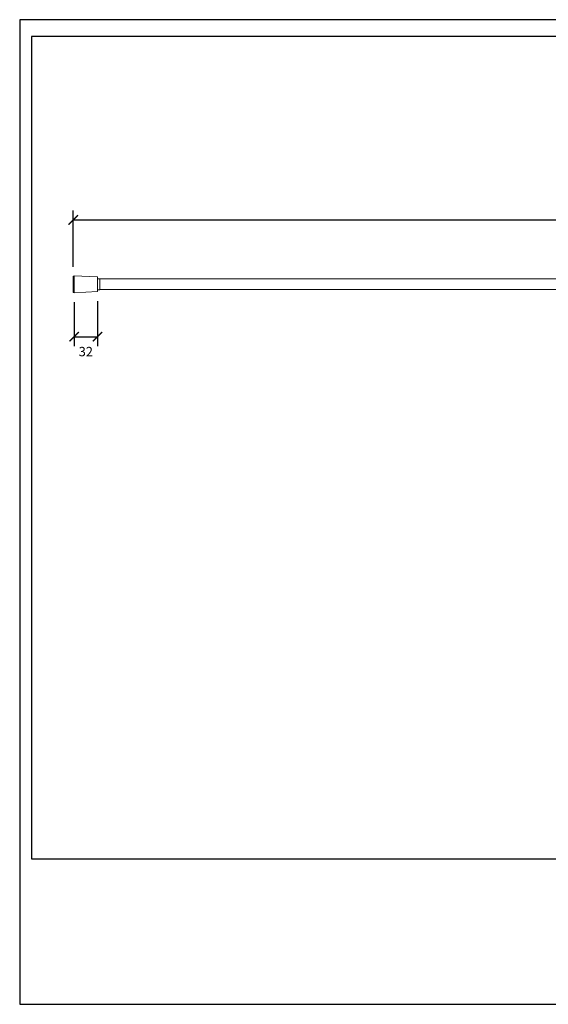
# Model space of a CAD drawing. Units: inches. Extents: x 0 to 446, y 0 to 315.
# Drawn here: x 0 to 169, y 0 to 315 of the extents above; entities that cross this region are included whole.
import ezdxf

# ---------------------------------------------------------------- set-up
doc = ezdxf.new("R2010")
doc.units = ezdxf.units.IN
doc.header["$MEASUREMENT"] = 0
doc.layers.get('Defpoints').update_dxf_attribs({"color": 251})
doc.styles.add('Text_Std', font='arial.ttf')
doc.dimstyles.new('Dim_Std', dxfattribs={"dimscale": 1.5, "dimtxt": 2, "dimasz": 2, "dimexe": 2, "dimexo": 2, "dimgap": 0.5, "dimtad": 1, "dimdec": 0, "dimlfac": 4.25, "dimzin": 0, "dimdsep": 46, "dimtxsty": 'Text_Std', "dimblk": 'ARCHTICK', "dimcen": 0.09, "dimclrd": 256, "dimclre": 256, "dimclrt": 256, "dimadec": 0, "dimazin": 0, "dimtfac": 1, "dimtdec": 0, "dimtofl": 0, "dimtmove": 2, "dimatfit": 3, "dimldrblk": 'CLOSEDBLANK', "dimfxl": 1, "dimtolj": 1, "dimtzin": 0, "dimlwd": -1, "dimlwe": -1, "dimarcsym": 1})

# ---------------------------------------------------------------- blocks, each defined once
blk = doc.blocks.new('_ArchTick')
at = {"color": 0, "linetype": 'ByBlock', "const_width": 0.15}
blk.add_lwpolyline([(-0.5, -0.5), (0.5, 0.5)], dxfattribs=at)
blk = doc.blocks.new('*D51')
at = {"transparency": 16777216}
for p, q in [((17.43, 224.65), (17.43, 210.58)), ((24.93, 225), (24.93, 210.58)), ((17.43, 213.58), (24.93, 213.58))]:
    blk.add_line(p, q, dxfattribs=at)
at = {"layer": 'Defpoints', "color": 0, "transparency": 16777216}
for p in [(17.43, 227.65), (24.93, 228), (24.93, 213.58)]:
    blk.add_point(p, dxfattribs=at)
at = {"transparency": 16777216, "xscale": 3, "yscale": 3, "zscale": 3, "rotation": 180}
blk.add_blockref('_ArchTick', (17.43, 213.58), dxfattribs=at)
at = {"transparency": 16777216, "xscale": 3, "yscale": 3, "zscale": 3}
blk.add_blockref('_ArchTick', (24.93, 213.58), dxfattribs=at)
at = {"transparency": 16777216, "insert": (21.18, 208.82), "char_height": 3, "attachment_point": 5, "style": 'Text_Std'}
blk.add_mtext('\\A1;32', dxfattribs=at)
blk = doc.blocks.new('_ClosedBlank')
at = {"color": 0, "linetype": 'ByBlock', "lineweight": -2}
for p, q in [((-1, 0.17), (0, 0)), ((-1, 0.17), (-1, -0.17)), ((0, 0), (-1, -0.17))]:
    blk.add_line(p, q, dxfattribs=at)
blk = doc.blocks.new('*D54')
at = {"transparency": 16777216}
for p, q in [((17.17, 235.95), (17.17, 253.93)), ((428.93, 235.95), (428.93, 253.93)), ((17.17, 250.93), (428.93, 250.93))]:
    blk.add_line(p, q, dxfattribs=at)
at = {"layer": 'Defpoints', "color": 0, "transparency": 16777216}
for p in [(428.93, 250.93), (17.17, 232.95), (428.93, 232.95)]:
    blk.add_point(p, dxfattribs=at)
at = {"transparency": 16777216, "xscale": 3, "yscale": 3, "zscale": 3, "rotation": 180}
blk.add_blockref('_ArchTick', (17.17, 250.93), dxfattribs=at)
at = {"transparency": 16777216, "xscale": 3, "yscale": 3, "zscale": 3}
blk.add_blockref('_ArchTick', (428.93, 250.93), dxfattribs=at)
at = {"transparency": 16777216, "insert": (223.05, 253.21), "char_height": 3, "attachment_point": 5, "style": 'Text_Std'}
blk.add_mtext('\\A1;1750', dxfattribs=at)

msp = doc.modelspace()

# ---------------------------------------------------------------- linework, layer by layer
at = {"linetype": 'Continuous', "lineweight": 0}
for p, q in [((17.17, 232.95), (17.17, 232.94)), ((17.17, 232.95), (17.43, 232.95)), ((17.17, 232.94), (17.17, 232.93)), ((17.17, 232.94), (17.43, 232.94)), ((17.17, 232.93), (17.17, 232.9)), ((17.17, 232.93), (17.43, 232.93)), ((17.17, 232.9), (17.17, 232.87)), ((17.17, 232.9), (17.43, 232.9)), ((17.17, 232.87), (17.17, 232.83)), ((17.17, 232.87), (17.43, 232.87)), ((17.17, 232.83), (17.17, 232.78)), ((17.17, 232.83), (17.43, 232.83)), ((17.17, 232.78), (17.17, 232.72)), ((17.17, 232.78), (17.43, 232.78)), ((17.17, 232.72), (17.17, 232.66)), ((17.17, 232.72), (17.43, 232.72)), ((17.17, 232.66), (17.17, 232.59)), ((17.17, 232.66), (17.43, 232.66)), ((17.17, 232.59), (17.17, 232.51)), ((17.17, 232.59), (17.43, 232.59)), ((17.17, 232.51), (17.17, 232.42)), ((17.17, 232.51), (17.43, 232.51)), ((17.17, 232.42), (17.17, 232.33)), ((17.17, 232.42), (17.43, 232.42)), ((17.17, 232.33), (17.17, 232.23)), ((17.17, 232.33), (17.43, 232.33)), ((17.17, 232.23), (17.17, 232.12)), ((17.17, 232.23), (17.43, 232.23)), ((17.17, 232.12), (17.17, 232.01)), ((17.17, 232.12), (17.43, 232.12)), ((17.17, 232.01), (17.17, 231.89)), ((17.17, 232.01), (17.43, 232.01)), ((17.17, 231.89), (17.17, 231.77)), ((17.17, 231.89), (17.43, 231.89)), ((17.17, 231.77), (17.17, 231.64)), ((17.17, 231.77), (17.43, 231.77)), ((17.17, 231.64), (17.17, 231.52)), ((17.17, 231.64), (17.43, 231.64)), ((17.17, 231.64), (17.17, 231.64)), ((17.17, 231.64), (17.43, 231.64)), ((17.17, 231.64), (17.43, 231.64)), ((17.17, 231.64), (17.17, 231.64)), ((17.17, 231.52), (17.17, 231.51)), ((17.17, 231.52), (17.43, 231.52)), ((17.17, 231.52), (17.43, 231.52)), ((17.17, 231.52), (17.17, 231.52)), ((17.17, 231.51), (17.17, 231.39)), ((17.17, 231.51), (17.43, 231.51)), ((17.17, 231.39), (17.17, 231.37)), ((17.17, 231.39), (17.43, 231.39)), ((17.17, 231.39), (17.43, 231.39)), ((17.17, 231.39), (17.17, 231.39)), ((17.17, 231.37), (17.17, 231.26)), ((17.17, 231.37), (17.43, 231.37)), ((17.17, 231.26), (17.17, 231.24)), ((17.17, 231.26), (17.43, 231.26)), ((17.17, 231.26), (17.43, 231.26)), ((17.17, 231.26), (17.17, 231.26)), ((17.17, 231.24), (17.17, 231.13)), ((17.17, 231.24), (17.43, 231.24)), ((17.17, 231.13), (17.17, 231.09)), ((17.17, 231.13), (17.43, 231.13)), ((17.17, 231.13), (17.43, 231.13)), ((17.17, 231.13), (17.17, 231.13)), ((17.17, 231.09), (17.17, 230.99)), ((17.17, 231.09), (17.43, 231.09)), ((17.17, 230.99), (17.17, 230.95)), ((17.17, 230.99), (17.43, 230.99)), ((17.17, 230.99), (17.43, 230.99)), ((17.17, 230.99), (17.17, 230.99)), ((17.17, 230.95), (17.17, 230.85)), ((17.17, 230.95), (17.43, 230.95)), ((17.17, 230.85), (17.17, 230.8)), ((17.17, 230.85), (17.43, 230.85)), ((17.17, 230.85), (17.43, 230.85)), ((17.17, 230.85), (17.17, 230.85)), ((17.17, 230.8), (17.17, 230.71)), ((17.17, 230.8), (17.43, 230.8)), ((17.17, 230.71), (17.17, 230.66)), ((17.17, 230.71), (17.43, 230.71)), ((17.17, 230.71), (17.43, 230.71)), ((17.17, 230.71), (17.17, 230.71)), ((17.17, 230.66), (17.17, 230.57)), ((17.17, 230.66), (17.43, 230.66)), ((17.17, 230.57), (17.17, 230.51)), ((17.17, 230.57), (17.43, 230.57)), ((17.17, 230.57), (17.43, 230.57)), ((17.17, 230.57), (17.17, 230.57)), ((17.17, 230.51), (17.17, 230.43)), ((17.17, 230.51), (17.43, 230.51)), ((17.17, 230.43), (17.17, 230.36)), ((17.17, 230.43), (17.43, 230.43)), ((17.17, 230.43), (17.43, 230.43)), ((17.17, 230.43), (17.17, 230.43)), ((17.17, 230.36), (17.17, 230.29)), ((17.17, 230.36), (17.43, 230.36)), ((17.17, 230.29), (17.43, 230.29)), ((17.17, 230.29), (17.17, 230.21)), ((17.17, 230.29), (17.43, 230.29)), ((17.17, 230.29), (17.17, 230.29)), ((17.17, 230.21), (17.17, 230.14)), ((17.17, 230.21), (17.43, 230.21)), ((17.17, 230.14), (17.17, 230.06)), ((17.17, 230.14), (17.43, 230.14)), ((17.17, 230.14), (17.17, 230.14)), ((17.17, 230.14), (17.43, 230.14)), ((17.17, 230.06), (17.17, 230)), ((17.17, 230.06), (17.43, 230.06)), ((17.17, 230), (17.17, 229.91)), ((17.17, 230), (17.43, 230)), ((17.17, 230), (17.17, 230)), ((17.17, 230), (17.43, 230)), ((17.43, 227.65), (17.43, 233.06)), ((24.93, 232.71), (17.43, 233.06)), ((24.93, 232.71), (24.93, 228)), ((25.66, 232.12), (24.93, 232.12)), ((25.66, 232.12), (25.66, 228.59)), ((25.66, 232.06), (421.5, 232.06)), ((17.17, 229.91), (17.17, 229.86)), ((17.17, 229.91), (17.43, 229.91)), ((17.17, 229.86), (17.17, 229.77)), ((17.17, 229.86), (17.43, 229.86)), ((17.17, 229.86), (17.17, 229.86)), ((17.17, 229.86), (17.43, 229.86)), ((17.17, 229.77), (17.17, 229.72)), ((17.17, 229.77), (17.43, 229.77)), ((17.17, 229.72), (17.17, 229.62)), ((17.17, 229.72), (17.43, 229.72)), ((17.17, 229.72), (17.17, 229.72)), ((17.17, 229.72), (17.43, 229.72)), ((17.17, 229.62), (17.17, 229.59)), ((17.17, 229.62), (17.43, 229.62)), ((17.17, 229.59), (17.17, 229.48)), ((17.17, 229.59), (17.43, 229.59)), ((17.17, 229.59), (17.17, 229.59)), ((17.17, 229.59), (17.43, 229.59)), ((17.17, 229.48), (17.17, 229.45)), ((17.17, 229.48), (17.43, 229.48)), ((17.17, 229.45), (17.17, 229.34)), ((17.17, 229.45), (17.43, 229.45)), ((17.17, 229.45), (17.17, 229.45)), ((17.17, 229.45), (17.43, 229.45)), ((17.17, 229.34), (17.17, 229.32)), ((17.17, 229.34), (17.43, 229.34)), ((17.17, 229.32), (17.17, 229.21)), ((17.17, 229.32), (17.43, 229.32)), ((17.17, 229.32), (17.17, 229.32)), ((17.17, 229.32), (17.43, 229.32)), ((17.17, 229.21), (17.17, 229.19)), ((17.17, 229.21), (17.43, 229.21)), ((17.17, 229.19), (17.17, 229.07)), ((17.17, 229.19), (17.43, 229.19)), ((17.17, 229.19), (17.17, 229.19)), ((17.17, 229.19), (17.43, 229.19)), ((17.17, 229.07), (17.17, 228.95)), ((17.17, 229.07), (17.43, 229.07)), ((17.17, 229.07), (17.17, 229.07)), ((17.17, 229.07), (17.43, 229.07)), ((17.17, 229.07), (17.17, 229.07)), ((17.17, 229.07), (17.43, 229.07)), ((17.17, 228.95), (17.17, 228.82)), ((17.17, 228.95), (17.43, 228.95)), ((17.17, 228.82), (17.17, 228.71)), ((17.17, 228.82), (17.43, 228.82)), ((17.17, 228.71), (17.17, 228.59)), ((17.17, 228.71), (17.43, 228.71)), ((17.17, 228.59), (17.17, 228.49)), ((17.17, 228.59), (17.43, 228.59)), ((17.17, 228.49), (17.17, 228.39)), ((17.17, 228.49), (17.43, 228.49)), ((17.17, 228.39), (17.17, 228.29)), ((17.17, 228.39), (17.43, 228.39)), ((17.17, 228.29), (17.17, 228.21)), ((17.17, 228.29), (17.43, 228.29)), ((17.17, 228.21), (17.17, 228.13)), ((17.17, 228.21), (17.43, 228.21)), ((17.17, 228.13), (17.17, 228.06)), ((17.17, 228.13), (17.43, 228.13)), ((17.17, 228.06), (17.17, 227.99)), ((17.17, 228.06), (17.43, 228.06)), ((17.17, 227.99), (17.17, 227.93)), ((17.17, 227.99), (17.43, 227.99)), ((17.17, 227.93), (17.17, 227.89)), ((17.17, 227.93), (17.43, 227.93)), ((17.17, 227.89), (17.17, 227.85)), ((17.17, 227.89), (17.43, 227.89)), ((17.17, 227.85), (17.17, 227.81)), ((17.17, 227.85), (17.43, 227.85)), ((17.17, 227.81), (17.17, 227.79)), ((17.17, 227.81), (17.43, 227.81)), ((17.17, 227.79), (17.17, 227.78)), ((17.17, 227.79), (17.43, 227.79)), ((17.17, 227.78), (17.17, 227.77)), ((17.17, 227.78), (17.43, 227.78)), ((17.17, 227.77), (17.43, 227.77)), ((24.93, 228), (17.43, 227.65)), ((25.66, 228.59), (24.93, 228.59)), ((25.66, 228.65), (421.5, 228.65))]:
    msp.add_line(p, q, dxfattribs=at)
at = {"lineweight": 0}
for p, q in [((17.17, 232.94), (17.43, 232.94)), ((17.17, 232.93), (17.43, 232.93)), ((17.17, 232.91), (17.43, 232.91)), ((17.17, 232.89), (17.43, 232.89)), ((17.17, 232.85), (17.43, 232.85)), ((17.17, 232.83), (17.43, 232.83)), ((17.17, 232.83), (17.43, 232.83)), ((17.17, 232.83), (17.43, 232.83)), ((17.17, 232.83), (17.43, 232.83)), ((17.17, 232.83), (17.43, 232.83)), ((17.17, 232.83), (17.43, 232.83)), ((17.17, 232.82), (17.43, 232.82)), ((17.17, 232.82), (17.43, 232.82)), ((17.17, 232.82), (17.43, 232.82)), ((17.17, 232.82), (17.43, 232.82)), ((17.17, 232.82), (17.43, 232.82)), ((17.17, 232.82), (17.43, 232.82)), ((17.17, 232.81), (17.43, 232.81)), ((17.17, 232.81), (17.43, 232.81)), ((17.17, 232.81), (17.43, 232.81)), ((17.17, 232.81), (17.43, 232.81)), ((17.17, 232.8), (17.43, 232.8)), ((17.17, 232.8), (17.43, 232.8)), ((17.17, 232.8), (17.43, 232.8)), ((17.17, 232.79), (17.43, 232.79)), ((17.17, 232.79), (17.43, 232.79)), ((17.17, 232.79), (17.43, 232.79)), ((17.17, 232.77), (17.43, 232.77)), ((17.17, 232.77), (17.43, 232.77)), ((17.17, 232.77), (17.43, 232.77)), ((17.17, 232.76), (17.43, 232.76)), ((17.17, 232.76), (17.43, 232.76)), ((17.17, 232.75), (17.43, 232.75)), ((17.17, 232.75), (17.43, 232.75)), ((17.17, 232.74), (17.43, 232.74)), ((17.17, 232.74), (17.43, 232.74)), ((17.17, 232.74), (17.43, 232.74)), ((17.17, 232.72), (17.43, 232.72)), ((17.17, 232.72), (17.43, 232.72)), ((17.17, 232.72), (17.43, 232.72)), ((17.17, 232.69), (17.43, 232.69)), ((17.17, 232.69), (17.43, 232.69)), ((17.17, 232.69), (17.43, 232.69)), ((17.17, 232.69), (17.43, 232.69)), ((17.17, 232.67), (17.43, 232.67)), ((17.17, 232.67), (17.43, 232.67)), ((17.17, 232.67), (17.43, 232.67)), ((17.17, 232.64), (17.43, 232.64)), ((17.17, 232.64), (17.43, 232.64)), ((17.17, 232.64), (17.43, 232.64)), ((17.17, 232.62), (17.43, 232.62)), ((17.17, 232.62), (17.43, 232.62)), ((17.17, 232.62), (17.43, 232.62)), ((17.17, 232.62), (17.43, 232.62)), ((17.17, 232.59), (17.43, 232.59)), ((17.17, 232.59), (17.43, 232.59)), ((17.17, 232.59), (17.43, 232.59)), ((17.17, 232.55), (17.43, 232.55)), ((17.17, 232.55), (17.43, 232.55)), ((17.17, 232.55), (17.43, 232.55)), ((17.17, 232.55), (17.43, 232.55)), ((17.17, 232.52), (17.43, 232.52)), ((17.17, 232.52), (17.43, 232.52)), ((17.17, 232.52), (17.43, 232.52)), ((17.17, 232.49), (17.43, 232.49)), ((17.17, 232.49), (17.43, 232.49)), ((17.17, 232.49), (17.43, 232.49)), ((17.17, 232.47), (17.43, 232.47)), ((17.17, 232.45), (17.43, 232.45)), ((17.17, 232.45), (17.43, 232.45)), ((17.17, 232.45), (17.43, 232.45)), ((17.17, 232.41), (17.43, 232.41)), ((17.17, 232.41), (17.43, 232.41)), ((17.17, 232.41), (17.43, 232.41)), ((17.17, 232.38), (17.43, 232.38)), ((17.17, 232.37), (17.43, 232.37)), ((17.17, 232.37), (17.43, 232.37)), ((17.17, 232.37), (17.43, 232.37)), ((17.17, 232.33), (17.43, 232.33)), ((17.17, 232.33), (17.43, 232.33)), ((17.17, 232.33), (17.43, 232.33)), ((17.17, 232.28), (17.43, 232.28)), ((17.17, 232.28), (17.43, 232.28)), ((17.17, 232.28), (17.43, 232.28)), ((17.17, 232.28), (17.43, 232.28)), ((17.17, 232.24), (17.43, 232.24)), ((17.17, 232.24), (17.43, 232.24)), ((17.17, 232.24), (17.43, 232.24)), ((17.17, 232.19), (17.43, 232.19)), ((17.17, 232.19), (17.43, 232.19)), ((17.17, 232.19), (17.43, 232.19)), ((17.17, 232.18), (17.43, 232.18)), ((17.17, 232.14), (17.43, 232.14)), ((17.17, 232.14), (17.43, 232.14)), ((17.17, 232.14), (17.43, 232.14)), ((17.17, 232.09), (17.43, 232.09)), ((17.17, 232.09), (17.43, 232.09)), ((17.17, 232.09), (17.43, 232.09)), ((17.17, 232.07), (17.43, 232.07)), ((17.17, 232.04), (17.43, 232.04)), ((17.17, 232.04), (17.43, 232.04)), ((17.17, 232.04), (17.43, 232.04)), ((17.17, 231.99), (17.43, 231.99)), ((17.17, 231.99), (17.43, 231.99)), ((17.17, 231.99), (17.43, 231.99)), ((17.17, 231.95), (17.43, 231.95)), ((17.17, 231.93), (17.43, 231.93)), ((17.17, 231.93), (17.43, 231.93)), ((17.17, 231.93), (17.43, 231.93)), ((17.17, 231.88), (17.43, 231.88)), ((17.17, 231.88), (17.43, 231.88)), ((17.17, 231.88), (17.43, 231.88)), ((17.17, 231.83), (17.43, 231.83)), ((17.17, 231.82), (17.43, 231.82)), ((17.17, 231.82), (17.43, 231.82)), ((17.17, 231.82), (17.43, 231.82)), ((17.17, 231.76), (17.43, 231.76)), ((17.17, 231.76), (17.43, 231.76)), ((17.17, 231.76), (17.43, 231.76)), ((17.17, 231.71), (17.43, 231.71)), ((17.17, 231.7), (17.43, 231.7)), ((17.17, 231.7), (17.43, 231.7)), ((17.17, 231.7), (17.43, 231.7)), ((17.17, 231.64), (17.43, 231.64)), ((17.17, 231.58), (17.43, 231.58)), ((17.17, 231.58), (17.43, 231.58)), ((17.17, 231.58), (17.43, 231.58)), ((17.17, 231.58), (17.43, 231.58)), ((17.17, 231.52), (17.43, 231.52)), ((17.17, 231.46), (17.43, 231.46)), ((17.17, 231.46), (17.43, 231.46)), ((17.17, 231.46), (17.43, 231.46)), ((17.17, 231.44), (17.43, 231.44)), ((17.17, 231.39), (17.43, 231.39)), ((17.17, 231.33), (17.43, 231.33)), ((17.17, 231.33), (17.43, 231.33)), ((17.17, 231.33), (17.43, 231.33)), ((17.17, 231.31), (17.43, 231.31)), ((17.17, 231.26), (17.43, 231.26)), ((17.17, 231.2), (17.43, 231.2)), ((17.17, 231.2), (17.43, 231.2)), ((17.17, 231.2), (17.43, 231.2)), ((17.17, 231.16), (17.43, 231.16)), ((17.17, 231.13), (17.43, 231.13)), ((17.17, 231.06), (17.43, 231.06)), ((17.17, 231.06), (17.43, 231.06)), ((17.17, 231.06), (17.43, 231.06)), ((17.17, 231.02), (17.43, 231.02)), ((17.17, 230.99), (17.43, 230.99)), ((17.17, 230.92), (17.43, 230.92)), ((17.17, 230.92), (17.43, 230.92)), ((17.17, 230.92), (17.43, 230.92)), ((17.17, 230.88), (17.43, 230.88)), ((17.17, 230.85), (17.43, 230.85)), ((17.17, 230.78), (17.43, 230.78)), ((17.17, 230.78), (17.43, 230.78)), ((17.17, 230.78), (17.43, 230.78)), ((17.17, 230.73), (17.43, 230.73)), ((17.17, 230.71), (17.43, 230.71)), ((17.17, 230.64), (17.43, 230.64)), ((17.17, 230.64), (17.43, 230.64)), ((17.17, 230.64), (17.43, 230.64)), ((17.17, 230.58), (17.43, 230.58)), ((17.17, 230.57), (17.43, 230.57)), ((17.17, 230.5), (17.43, 230.5)), ((17.17, 230.5), (17.43, 230.5)), ((17.17, 230.5), (17.43, 230.5)), ((17.17, 230.43), (17.43, 230.43)), ((17.17, 230.36), (17.43, 230.36)), ((17.17, 230.36), (17.43, 230.36)), ((17.17, 230.28), (17.43, 230.28)), ((17.17, 230.22), (17.43, 230.22)), ((17.17, 230.22), (17.43, 230.22)), ((17.17, 230.22), (17.43, 230.22)), ((17.17, 230.14), (17.43, 230.14)), ((17.17, 230.13), (17.43, 230.13)), ((17.17, 230.07), (17.43, 230.07)), ((17.17, 230.07), (17.43, 230.07)), ((17.17, 230.07), (17.43, 230.07)), ((17.17, 230), (17.43, 230)), ((17.17, 229.99), (17.43, 229.99)), ((17.17, 229.93), (17.43, 229.93)), ((17.17, 229.93), (17.43, 229.93)), ((17.17, 229.93), (17.43, 229.93)), ((17.17, 229.86), (17.43, 229.86)), ((17.17, 229.84), (17.43, 229.84)), ((17.17, 229.79), (17.43, 229.79)), ((17.17, 229.79), (17.43, 229.79)), ((17.17, 229.79), (17.43, 229.79)), ((17.17, 229.72), (17.43, 229.72)), ((17.17, 229.69), (17.43, 229.69)), ((17.17, 229.65), (17.43, 229.65)), ((17.17, 229.66), (17.43, 229.66)), ((17.17, 229.65), (17.43, 229.65)), ((17.17, 229.59), (17.43, 229.59)), ((17.17, 229.55), (17.43, 229.55)), ((17.17, 229.52), (17.43, 229.52)), ((17.17, 229.52), (17.43, 229.52)), ((17.17, 229.52), (17.43, 229.52)), ((17.17, 229.45), (17.43, 229.45)), ((17.17, 229.41), (17.43, 229.41)), ((17.17, 229.39), (17.43, 229.39)), ((17.17, 229.39), (17.43, 229.39)), ((17.17, 229.39), (17.43, 229.39)), ((17.17, 229.32), (17.43, 229.32)), ((17.17, 229.27), (17.43, 229.27)), ((17.17, 229.26), (17.43, 229.26)), ((17.17, 229.26), (17.43, 229.26)), ((17.17, 229.26), (17.43, 229.26)), ((17.17, 229.19), (17.43, 229.19)), ((17.17, 229.14), (17.43, 229.14)), ((17.17, 229.13), (17.43, 229.13)), ((17.17, 229.13), (17.43, 229.13)), ((17.17, 229.13), (17.43, 229.13)), ((17.17, 229.07), (17.43, 229.07)), ((17.17, 229.01), (17.43, 229.01)), ((17.17, 229.01), (17.43, 229.01)), ((17.17, 229.01), (17.43, 229.01)), ((17.17, 229.01), (17.43, 229.01)), ((17.17, 228.95), (17.43, 228.95)), ((17.17, 228.95), (17.43, 228.95)), ((17.17, 228.95), (17.43, 228.95)), ((17.17, 228.89), (17.43, 228.89)), ((17.17, 228.89), (17.43, 228.89)), ((17.17, 228.89), (17.43, 228.89)), ((17.17, 228.88), (17.43, 228.88)), ((17.17, 228.84), (17.43, 228.84)), ((17.17, 228.84), (17.43, 228.84)), ((17.17, 228.84), (17.43, 228.84)), ((17.17, 228.78), (17.43, 228.78)), ((17.17, 228.78), (17.43, 228.78)), ((17.17, 228.78), (17.43, 228.78)), ((17.17, 228.76), (17.43, 228.76)), ((17.17, 228.73), (17.43, 228.73)), ((17.17, 228.73), (17.43, 228.73)), ((17.17, 228.73), (17.43, 228.73)), ((17.17, 228.67), (17.43, 228.67)), ((17.17, 228.67), (17.43, 228.67)), ((17.17, 228.67), (17.43, 228.67)), ((17.17, 228.65), (17.43, 228.65)), ((17.17, 228.62), (17.43, 228.62)), ((17.17, 228.62), (17.43, 228.62)), ((17.17, 228.62), (17.43, 228.62)), ((17.17, 228.57), (17.43, 228.57)), ((17.17, 228.57), (17.43, 228.57)), ((17.17, 228.57), (17.43, 228.57)), ((17.17, 228.54), (17.43, 228.54)), ((17.17, 228.52), (17.43, 228.52)), ((17.17, 228.52), (17.43, 228.52)), ((17.17, 228.52), (17.43, 228.52)), ((17.17, 228.48), (17.43, 228.48)), ((17.17, 228.48), (17.43, 228.48)), ((17.17, 228.48), (17.43, 228.48)), ((17.17, 228.44), (17.43, 228.44)), ((17.17, 228.43), (17.43, 228.43)), ((17.17, 228.43), (17.43, 228.43)), ((17.17, 228.43), (17.43, 228.43)), ((17.17, 228.39), (17.43, 228.39)), ((17.17, 228.39), (17.43, 228.39)), ((17.17, 228.39), (17.43, 228.39)), ((17.17, 228.35), (17.43, 228.35)), ((17.17, 228.35), (17.43, 228.35)), ((17.17, 228.35), (17.43, 228.35)), ((17.17, 228.34), (17.43, 228.34)), ((17.17, 228.31), (17.43, 228.31)), ((17.17, 228.3), (17.43, 228.3)), ((17.17, 228.3), (17.43, 228.3)), ((17.17, 228.27), (17.43, 228.27)), ((17.17, 228.27), (17.43, 228.27)), ((17.17, 228.27), (17.43, 228.27)), ((17.17, 228.25), (17.43, 228.25)), ((17.17, 228.23), (17.43, 228.23)), ((17.17, 228.23), (17.43, 228.23)), ((17.17, 228.23), (17.43, 228.23)), ((17.17, 228.19), (17.43, 228.19)), ((17.17, 228.19), (17.43, 228.19)), ((17.17, 228.19), (17.43, 228.19)), ((17.17, 228.17), (17.43, 228.17)), ((17.17, 228.16), (17.43, 228.16)), ((17.17, 228.16), (17.43, 228.16)), ((17.17, 228.16), (17.43, 228.16)), ((17.17, 228.13), (17.43, 228.13)), ((17.17, 228.13), (17.43, 228.13)), ((17.17, 228.13), (17.43, 228.13)), ((17.17, 228.1), (17.43, 228.1)), ((17.17, 228.1), (17.43, 228.1)), ((17.17, 228.1), (17.43, 228.1)), ((17.17, 228.09), (17.43, 228.09)), ((17.17, 228.07), (17.43, 228.07)), ((17.17, 228.07), (17.43, 228.07)), ((17.17, 228.07), (17.43, 228.07)), ((17.17, 228.05), (17.43, 228.05)), ((17.17, 228.04), (17.43, 228.04)), ((17.17, 228.04), (17.43, 228.04)), ((17.17, 228.02), (17.43, 228.02)), ((17.17, 228.02), (17.43, 228.02)), ((17.17, 228.02), (17.43, 228.02)), ((17.17, 228.02), (17.43, 228.02)), ((17.17, 228), (17.43, 228)), ((17.17, 228), (17.43, 228)), ((17.17, 228), (17.43, 228)), ((17.17, 227.98), (17.43, 227.98)), ((17.17, 227.98), (17.43, 227.98)), ((17.17, 227.98), (17.43, 227.98)), ((17.17, 227.96), (17.43, 227.96)), ((17.17, 227.96), (17.43, 227.96)), ((17.17, 227.96), (17.43, 227.96)), ((17.17, 227.96), (17.43, 227.96)), ((17.17, 227.94), (17.43, 227.94)), ((17.17, 227.94), (17.43, 227.94)), ((17.17, 227.94), (17.43, 227.94)), ((17.17, 227.93), (17.43, 227.93)), ((17.17, 227.93), (17.43, 227.93)), ((17.17, 227.93), (17.43, 227.93)), ((17.17, 227.92), (17.43, 227.92)), ((17.17, 227.92), (17.43, 227.92)), ((17.17, 227.92), (17.43, 227.92)), ((17.17, 227.91), (17.43, 227.91)), ((17.17, 227.91), (17.43, 227.91)), ((17.17, 227.91), (17.43, 227.91)), ((17.17, 227.91), (17.43, 227.91)), ((17.17, 227.9), (17.43, 227.9)), ((17.17, 227.9), (17.43, 227.9)), ((17.17, 227.9), (17.43, 227.9)), ((17.17, 227.89), (17.43, 227.89)), ((17.17, 227.89), (17.43, 227.89)), ((17.17, 227.89), (17.43, 227.89)), ((17.17, 227.89), (17.43, 227.89)), ((17.17, 227.89), (17.43, 227.89)), ((17.17, 227.89), (17.43, 227.89)), ((17.17, 227.89), (17.43, 227.89)), ((17.17, 227.89), (17.43, 227.89)), ((17.17, 227.89), (17.43, 227.89)), ((17.17, 227.86), (17.43, 227.86)), ((17.17, 227.83), (17.43, 227.83)), ((17.17, 227.8), (17.43, 227.8)), ((17.17, 227.78), (17.43, 227.78)), ((17.17, 227.77), (17.43, 227.77))]:
    msp.add_line(p, q, dxfattribs=at)
at = {"layer": 'Defpoints'}
for points in [[(0, 0), (445.5, 0), (445.5, 315), (0, 315)], [(441.75, 309.6), (3.75, 309.6), (3.75, 46.5), (441.75, 46.5)]]:
    msp.add_lwpolyline(points, close=True, dxfattribs=at)

# ---------------------------------------------------------------- dimensions: what is measured, and where the dimension line sits
dim = msp.add_linear_dim(base=(428.93, 250.93), p1=(17.17, 232.95), p2=(428.93, 232.95), dimstyle='Dim_Std')
dim.commit()
dim.dimension.update_dxf_attribs({"geometry": '*D54', "text_midpoint": (223.05, 253.21)})
dim = msp.add_linear_dim(base=(24.93, 213.58), p1=(17.43, 227.65), p2=(24.93, 228), dimstyle='Dim_Std')
dim.commit()
dim.dimension.update_dxf_attribs({"geometry": '*D51', "text_midpoint": (21.18, 208.82), "dimtype": 160})

doc.saveas('drawing.dxf')
